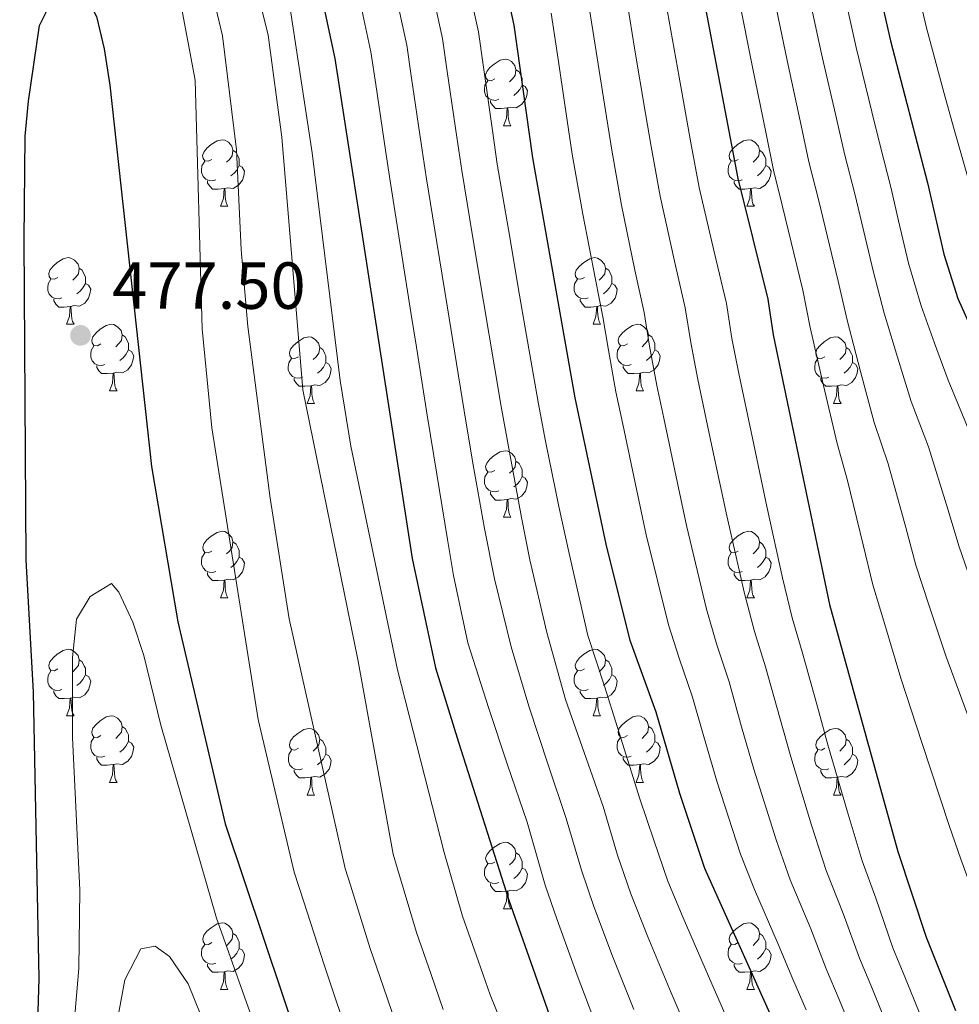
# Model space of a CAD drawing. Units: metres. Extents: x 612490 to 616994, y 4782177 to 4785222.
# Drawn here: x 613561 to 613702, y 4784375 to 4784523 of the extents above; entities that cross this region are included whole.
import ezdxf

# ---------------------------------------------------------------- set-up
doc = ezdxf.new("R2010")
doc.units = ezdxf.units.M
doc.header["$MEASUREMENT"] = 0
for name, color, linetype, lineweight in [('Nivel 36', 7, 'Continuous', 0), ('Nivel 4', 7, 'Continuous', 0), ('Nivel 41', 7, 'Continuous', 0), ('Nivel 5', 7, 'Continuous', 0), ('Nivel 61', 7, 'Continuous', 0), ('Nivel 63', 7, 'Continuous', 0), ('Nivel 7', 7, 'Continuous', 0)]:
    doc.layers.add(name, color=color, linetype=linetype, lineweight=lineweight)
doc.styles.add('Style-arial', font='arial.shx', dxfattribs={"bigfont": 'arialbig.shx'})

# ---------------------------------------------------------------- blocks, each defined once
blk = doc.blocks.new('5PATER')
at = {"layer": 'Nivel 7', "linetype": 'Continuous', "lineweight": 0}
h = blk.add_hatch(color=250, dxfattribs=at)
edge = h.paths.add_edge_path()
edge.add_ellipse((0, 0), major_axis=(-11, -11.1), ratio=0.999422, start_angle=0, end_angle=360)

msp = doc.modelspace()

# ---------------------------------------------------------------- linework, layer by layer
at = {"layer": 'Nivel 36', "color": 92, "linetype": 'Continuous', "lineweight": 0}
for p, q in [((613633.69, 4784507.19), (613634.82, 4784507.19)), ((613591.05, 4784495.05), (613592.18, 4784495.05)), ((613670.38, 4784495.05), (613671.51, 4784495.05)), ((613567.87, 4784477.28), (613568.99, 4784477.28)), ((613647.19, 4784477.28), (613648.32, 4784477.28)), ((613574.34, 4784467.25), (613575.47, 4784467.25)), ((613653.67, 4784467.25), (613654.8, 4784467.25)), ((613604.11, 4784465.34), (613605.24, 4784465.34)), ((613683.44, 4784465.34), (613684.57, 4784465.34)), ((613633.69, 4784448.2), (613634.82, 4784448.2)), ((613591.06, 4784436.06), (613592.18, 4784436.06)), ((613670.38, 4784436.06), (613671.51, 4784436.06)), ((613567.87, 4784418.29), (613568.99, 4784418.29)), ((613647.2, 4784418.29), (613648.32, 4784418.29)), ((613574.34, 4784408.25), (613575.47, 4784408.25)), ((613653.67, 4784408.25), (613654.8, 4784408.25)), ((613604.12, 4784406.35), (613605.24, 4784406.35)), ((613683.44, 4784406.35), (613684.57, 4784406.35)), ((613633.69, 4784389.21), (613634.82, 4784389.21)), ((613591.06, 4784377.07), (613592.18, 4784377.07)), ((613670.38, 4784377.07), (613671.51, 4784377.07))]:
    msp.add_line(p, q, dxfattribs=at)
at = {"layer": 'Nivel 36', "color": 92, "linetype": 'Continuous', "lineweight": 0, "flags": 128}
for points in [[(613632.39, 4784514.25), (613631.86, 4784513.98), (613631.33, 4784514.04), (613631.06, 4784514.41), (613631.01, 4784514.84), (613631.17, 4784515.36), (613631.65, 4784515.95), (613632.28, 4784516.48), (613633.18, 4784517.06), (613633.93, 4784517.22), (613634.36, 4784517.17), (613634.88, 4784516.86), (613635.42, 4784516.27), (613635.58, 4784515.63), (613635.46, 4784514.78), (613635.04, 4784514.25), (613634.62, 4784513.82)], [(613635.58, 4784515.63), (613636.05, 4784515.32), (613636.36, 4784514.68), (613636.52, 4784514.36), (613636.52, 4784513.78), (613636.52, 4784513.35), (613636.16, 4784512.66), (613635.74, 4784512.18), (613635.26, 4784511.76)], [(613632.98, 4784511.17), (613632.55, 4784511.01), (613631.96, 4784511.07), (613631.49, 4784511.28), (613631.06, 4784511.7), (613630.85, 4784512.29), (613630.85, 4784512.71), (613630.9, 4784513.3), (613631.33, 4784513.98)], [(613636.52, 4784513.35), (613636.98, 4784513.1), (613637.32, 4784512.48), (613637.22, 4784511.76), (613637, 4784511.12), (613636.42, 4784510.38), (613635.62, 4784509.9), (613634.78, 4784510), (613634.34, 4784509.88)], [(613634.24, 4784509.88), (613633.34, 4784509.79), (613632.5, 4784509.79), (613632.08, 4784510.22), (613631.76, 4784510.7), (613631.76, 4784511.01)], [(613633.69, 4784507.19), (613634.13, 4784508.35), (613634.24, 4784509.88), (613634.34, 4784509.88), (613634.38, 4784509.29), (613634.42, 4784508.6), (613634.49, 4784507.99), (613634.6, 4784507.59), (613634.82, 4784507.19)], [(613589.75, 4784502.11), (613589.22, 4784501.84), (613588.69, 4784501.9), (613588.43, 4784502.27), (613588.37, 4784502.7), (613588.53, 4784503.22), (613589.01, 4784503.81), (613589.65, 4784504.34), (613590.55, 4784504.92), (613591.29, 4784505.08), (613591.72, 4784505.03), (613592.25, 4784504.72), (613592.78, 4784504.13), (613592.94, 4784503.49), (613592.83, 4784502.64), (613592.4, 4784502.11), (613591.98, 4784501.68)], [(613669.08, 4784502.11), (613668.55, 4784501.84), (613668.02, 4784501.9), (613667.76, 4784502.27), (613667.7, 4784502.7), (613667.86, 4784503.22), (613668.34, 4784503.81), (613668.98, 4784504.34), (613669.88, 4784504.92), (613670.62, 4784505.08), (613671.05, 4784505.03), (613671.58, 4784504.72), (613672.11, 4784504.13), (613672.27, 4784503.49), (613672.16, 4784502.64), (613671.73, 4784502.11), (613671.31, 4784501.68)], [(613592.94, 4784503.49), (613593.41, 4784503.18), (613593.73, 4784502.54), (613593.89, 4784502.22), (613593.89, 4784501.64), (613593.89, 4784501.21), (613593.52, 4784500.52), (613593.1, 4784500.04), (613592.62, 4784499.62)], [(613672.27, 4784503.49), (613672.74, 4784503.18), (613673.06, 4784502.54), (613673.22, 4784502.22), (613673.22, 4784501.64), (613673.22, 4784501.21), (613672.85, 4784500.52), (613672.43, 4784500.04), (613671.95, 4784499.62)], [(613590.34, 4784499.03), (613589.91, 4784498.87), (613589.33, 4784498.93), (613588.85, 4784499.14), (613588.43, 4784499.56), (613588.21, 4784500.15), (613588.21, 4784500.57), (613588.27, 4784501.16), (613588.69, 4784501.84)], [(613669.67, 4784499.03), (613669.24, 4784498.87), (613668.66, 4784498.93), (613668.18, 4784499.14), (613667.76, 4784499.56), (613667.54, 4784500.15), (613667.54, 4784500.57), (613667.6, 4784501.16), (613668.02, 4784501.84)], [(613593.89, 4784501.21), (613594.34, 4784500.96), (613594.69, 4784500.34), (613594.58, 4784499.62), (613594.37, 4784498.98), (613593.78, 4784498.24), (613592.99, 4784497.76), (613592.14, 4784497.86), (613591.71, 4784497.74)], [(613673.22, 4784501.21), (613673.67, 4784500.96), (613674.02, 4784500.34), (613673.91, 4784499.62), (613673.7, 4784498.98), (613673.11, 4784498.24), (613672.32, 4784497.76), (613671.47, 4784497.86), (613671.04, 4784497.74)], [(613591.6, 4784497.74), (613590.71, 4784497.65), (613589.86, 4784497.65), (613589.44, 4784498.08), (613589.12, 4784498.56), (613589.12, 4784498.87)], [(613670.93, 4784497.74), (613670.04, 4784497.65), (613669.19, 4784497.65), (613668.77, 4784498.08), (613668.45, 4784498.56), (613668.45, 4784498.87)], [(613591.05, 4784495.05), (613591.49, 4784496.21), (613591.6, 4784497.74), (613591.71, 4784497.74), (613591.74, 4784497.15), (613591.78, 4784496.46), (613591.85, 4784495.85), (613591.96, 4784495.45), (613592.18, 4784495.05)], [(613670.38, 4784495.05), (613670.82, 4784496.21), (613670.93, 4784497.74), (613671.04, 4784497.74), (613671.07, 4784497.15), (613671.11, 4784496.46), (613671.18, 4784495.85), (613671.29, 4784495.45), (613671.51, 4784495.05)], [(613566.57, 4784484.34), (613566.04, 4784484.08), (613565.51, 4784484.13), (613565.24, 4784484.5), (613565.19, 4784484.93), (613565.35, 4784485.45), (613565.83, 4784486.04), (613566.46, 4784486.57), (613567.36, 4784487.16), (613568.11, 4784487.32), (613568.53, 4784487.26), (613569.06, 4784486.95), (613569.59, 4784486.36), (613569.75, 4784485.72), (613569.64, 4784484.87), (613569.22, 4784484.34), (613568.8, 4784483.92)], [(613645.89, 4784484.34), (613645.36, 4784484.08), (613644.83, 4784484.13), (613644.57, 4784484.5), (613644.51, 4784484.93), (613644.67, 4784485.45), (613645.15, 4784486.04), (613645.79, 4784486.57), (613646.69, 4784487.16), (613647.43, 4784487.32), (613647.86, 4784487.26), (613648.39, 4784486.95), (613648.92, 4784486.36), (613649.08, 4784485.72), (613648.97, 4784484.87), (613648.54, 4784484.34), (613648.12, 4784483.92)], [(613569.75, 4784485.72), (613570.23, 4784485.41), (613570.54, 4784484.77), (613570.7, 4784484.45), (613570.7, 4784483.87), (613570.7, 4784483.44), (613570.33, 4784482.75), (613569.91, 4784482.27), (613569.43, 4784481.85)], [(613649.08, 4784485.72), (613649.55, 4784485.41), (613649.87, 4784484.77), (613650.03, 4784484.45), (613650.03, 4784483.87), (613650.03, 4784483.44), (613649.66, 4784482.75), (613649.24, 4784482.27), (613648.76, 4784481.85)], [(613567.15, 4784481.26), (613566.73, 4784481.1), (613566.14, 4784481.16), (613565.67, 4784481.37), (613565.24, 4784481.8), (613565.03, 4784482.38), (613565.03, 4784482.8), (613565.08, 4784483.39), (613565.51, 4784484.08)], [(613646.48, 4784481.26), (613646.05, 4784481.1), (613645.47, 4784481.16), (613644.99, 4784481.37), (613644.57, 4784481.8), (613644.35, 4784482.38), (613644.35, 4784482.8), (613644.41, 4784483.39), (613644.83, 4784484.08)], [(613570.7, 4784483.44), (613571.16, 4784483.19), (613571.5, 4784482.58), (613571.39, 4784481.85), (613571.18, 4784481.21), (613570.6, 4784480.47), (613569.8, 4784479.99), (613568.95, 4784480.1), (613568.52, 4784479.97)], [(613650.03, 4784483.44), (613650.48, 4784483.19), (613650.83, 4784482.58), (613650.72, 4784481.85), (613650.51, 4784481.21), (613649.92, 4784480.47), (613649.13, 4784479.99), (613648.28, 4784480.1), (613647.85, 4784479.97)], [(613568.41, 4784479.97), (613567.52, 4784479.88), (613566.68, 4784479.88), (613566.25, 4784480.31), (613565.93, 4784480.79), (613565.93, 4784481.1)], [(613647.74, 4784479.97), (613646.85, 4784479.88), (613646, 4784479.88), (613645.58, 4784480.31), (613645.26, 4784480.79), (613645.26, 4784481.1)], [(613567.87, 4784477.28), (613568.3, 4784478.44), (613568.41, 4784479.97), (613568.52, 4784479.97), (613568.56, 4784479.38), (613568.59, 4784478.7), (613568.66, 4784478.08), (613568.78, 4784477.68), (613568.99, 4784477.28)], [(613647.19, 4784477.28), (613647.63, 4784478.44), (613647.74, 4784479.97), (613647.85, 4784479.97), (613647.88, 4784479.38), (613647.92, 4784478.7), (613647.99, 4784478.08), (613648.1, 4784477.68), (613648.32, 4784477.28)], [(613573.04, 4784474.31), (613572.51, 4784474.04), (613571.98, 4784474.1), (613571.72, 4784474.47), (613571.66, 4784474.89), (613571.82, 4784475.41), (613572.3, 4784476.01), (613572.94, 4784476.54), (613573.84, 4784477.12), (613574.58, 4784477.28), (613575.01, 4784477.23), (613575.54, 4784476.91), (613576.07, 4784476.33), (613576.23, 4784475.69), (613576.12, 4784474.84), (613575.69, 4784474.31), (613575.27, 4784473.88)], [(613652.37, 4784474.31), (613651.84, 4784474.04), (613651.31, 4784474.1), (613651.04, 4784474.47), (613650.99, 4784474.89), (613651.15, 4784475.41), (613651.63, 4784476.01), (613652.26, 4784476.54), (613653.16, 4784477.12), (613653.91, 4784477.28), (613654.34, 4784477.23), (613654.86, 4784476.91), (613655.4, 4784476.33), (613655.56, 4784475.69), (613655.44, 4784474.84), (613655.02, 4784474.31), (613654.6, 4784473.88)], [(613576.23, 4784475.69), (613576.7, 4784475.37), (613577.02, 4784474.73), (613577.18, 4784474.41), (613577.18, 4784473.83), (613577.18, 4784473.41), (613576.81, 4784472.72), (613576.39, 4784472.24), (613575.91, 4784471.82)], [(613602.81, 4784472.4), (613602.28, 4784472.14), (613601.75, 4784472.19), (613601.49, 4784472.56), (613601.43, 4784472.99), (613601.59, 4784473.51), (613602.07, 4784474.1), (613602.71, 4784474.63), (613603.61, 4784475.22), (613604.35, 4784475.38), (613604.78, 4784475.32), (613605.31, 4784475.01), (613605.84, 4784474.42), (613606, 4784473.78), (613605.89, 4784472.93), (613605.46, 4784472.4), (613605.04, 4784471.98)], [(613655.56, 4784475.69), (613656.03, 4784475.37), (613656.34, 4784474.73), (613656.5, 4784474.41), (613656.5, 4784473.83), (613656.5, 4784473.41), (613656.14, 4784472.72), (613655.72, 4784472.24), (613655.24, 4784471.82)], [(613682.14, 4784472.4), (613681.61, 4784472.14), (613681.08, 4784472.19), (613680.82, 4784472.56), (613680.76, 4784472.99), (613680.92, 4784473.51), (613681.4, 4784474.1), (613682.04, 4784474.63), (613682.94, 4784475.22), (613683.68, 4784475.38), (613684.11, 4784475.32), (613684.64, 4784475.01), (613685.17, 4784474.42), (613685.33, 4784473.78), (613685.22, 4784472.93), (613684.79, 4784472.4), (613684.37, 4784471.98)], [(613573.63, 4784471.23), (613573.2, 4784471.07), (613572.62, 4784471.13), (613572.14, 4784471.34), (613571.72, 4784471.76), (613571.5, 4784472.35), (613571.5, 4784472.77), (613571.56, 4784473.35), (613571.98, 4784474.04)], [(613577.18, 4784473.41), (613577.63, 4784473.16), (613577.98, 4784472.54), (613577.87, 4784471.82), (613577.66, 4784471.18), (613577.07, 4784470.44), (613576.28, 4784469.96), (613575.43, 4784470.06), (613575, 4784469.93)], [(613606, 4784473.78), (613606.47, 4784473.47), (613606.79, 4784472.83), (613606.95, 4784472.51), (613606.95, 4784471.93), (613606.95, 4784471.5), (613606.58, 4784470.81), (613606.16, 4784470.33), (613605.68, 4784469.91)], [(613652.96, 4784471.23), (613652.53, 4784471.07), (613651.94, 4784471.13), (613651.47, 4784471.34), (613651.04, 4784471.76), (613650.83, 4784472.35), (613650.83, 4784472.77), (613650.88, 4784473.35), (613651.31, 4784474.04)], [(613656.5, 4784473.41), (613656.96, 4784473.16), (613657.3, 4784472.54), (613657.2, 4784471.82), (613656.98, 4784471.18), (613656.4, 4784470.44), (613655.6, 4784469.96), (613654.76, 4784470.06), (613654.32, 4784469.93)], [(613685.33, 4784473.78), (613685.8, 4784473.47), (613686.12, 4784472.83), (613686.28, 4784472.51), (613686.28, 4784471.93), (613686.28, 4784471.5), (613685.91, 4784470.81), (613685.49, 4784470.33), (613685.01, 4784469.91)], [(613603.4, 4784469.32), (613602.97, 4784469.16), (613602.39, 4784469.22), (613601.91, 4784469.43), (613601.49, 4784469.86), (613601.27, 4784470.44), (613601.27, 4784470.86), (613601.33, 4784471.45), (613601.75, 4784472.14)], [(613682.73, 4784469.32), (613682.3, 4784469.16), (613681.72, 4784469.22), (613681.24, 4784469.43), (613680.82, 4784469.86), (613680.6, 4784470.44), (613680.6, 4784470.86), (613680.66, 4784471.45), (613681.08, 4784472.14)], [(613574.89, 4784469.93), (613574, 4784469.85), (613573.15, 4784469.85), (613572.73, 4784470.28), (613572.41, 4784470.75), (613572.41, 4784471.07)], [(613606.95, 4784471.5), (613607.4, 4784471.25), (613607.75, 4784470.64), (613607.64, 4784469.91), (613607.43, 4784469.27), (613606.84, 4784468.53), (613606.05, 4784468.05), (613605.2, 4784468.16), (613604.77, 4784468.03)], [(613654.22, 4784469.93), (613653.32, 4784469.85), (613652.48, 4784469.85), (613652.06, 4784470.28), (613651.74, 4784470.75), (613651.74, 4784471.07)], [(613686.28, 4784471.5), (613686.73, 4784471.25), (613687.08, 4784470.64), (613686.97, 4784469.91), (613686.76, 4784469.27), (613686.17, 4784468.53), (613685.38, 4784468.05), (613684.53, 4784468.16), (613684.1, 4784468.03)], [(613574.34, 4784467.25), (613574.78, 4784468.41), (613574.89, 4784469.93), (613575, 4784469.93), (613575.03, 4784469.35), (613575.07, 4784468.66), (613575.14, 4784468.05), (613575.25, 4784467.65), (613575.47, 4784467.25)], [(613604.66, 4784468.03), (613603.77, 4784467.94), (613602.92, 4784467.94), (613602.5, 4784468.37), (613602.18, 4784468.85), (613602.18, 4784469.16)], [(613653.67, 4784467.25), (613654.1, 4784468.41), (613654.22, 4784469.93), (613654.32, 4784469.93), (613654.36, 4784469.35), (613654.4, 4784468.66), (613654.46, 4784468.05), (613654.58, 4784467.65), (613654.8, 4784467.25)], [(613683.99, 4784468.03), (613683.1, 4784467.94), (613682.25, 4784467.94), (613681.83, 4784468.37), (613681.51, 4784468.85), (613681.51, 4784469.16)], [(613604.11, 4784465.34), (613604.55, 4784466.5), (613604.66, 4784468.03), (613604.77, 4784468.03), (613604.8, 4784467.44), (613604.84, 4784466.76), (613604.91, 4784466.14), (613605.02, 4784465.74), (613605.24, 4784465.34)], [(613683.44, 4784465.34), (613683.88, 4784466.5), (613683.99, 4784468.03), (613684.1, 4784468.03), (613684.13, 4784467.44), (613684.17, 4784466.76), (613684.24, 4784466.14), (613684.35, 4784465.74), (613684.57, 4784465.34)], [(613632.39, 4784455.26), (613631.86, 4784454.99), (613631.33, 4784455.05), (613631.07, 4784455.42), (613631.01, 4784455.84), (613631.17, 4784456.36), (613631.65, 4784456.96), (613632.29, 4784457.49), (613633.19, 4784458.07), (613633.93, 4784458.23), (613634.36, 4784458.18), (613634.89, 4784457.86), (613635.42, 4784457.28), (613635.58, 4784456.64), (613635.47, 4784455.79), (613635.04, 4784455.26), (613634.62, 4784454.83)], [(613635.58, 4784456.64), (613636.05, 4784456.32), (613636.37, 4784455.68), (613636.53, 4784455.36), (613636.53, 4784454.78), (613636.53, 4784454.36), (613636.16, 4784453.67), (613635.74, 4784453.19), (613635.26, 4784452.77)], [(613632.98, 4784452.18), (613632.55, 4784452.02), (613631.97, 4784452.08), (613631.49, 4784452.29), (613631.07, 4784452.71), (613630.85, 4784453.3), (613630.85, 4784453.72), (613630.91, 4784454.3), (613631.33, 4784454.99)], [(613636.53, 4784454.36), (613636.98, 4784454.11), (613637.33, 4784453.49), (613637.22, 4784452.77), (613637.01, 4784452.13), (613636.42, 4784451.39), (613635.63, 4784450.91), (613634.78, 4784451.01), (613634.35, 4784450.88)], [(613634.24, 4784450.88), (613633.35, 4784450.8), (613632.5, 4784450.8), (613632.08, 4784451.23), (613631.76, 4784451.7), (613631.76, 4784452.02)], [(613633.69, 4784448.2), (613634.13, 4784449.36), (613634.24, 4784450.88), (613634.35, 4784450.88), (613634.38, 4784450.3), (613634.42, 4784449.61), (613634.49, 4784449), (613634.6, 4784448.6), (613634.82, 4784448.2)], [(613589.76, 4784443.12), (613589.22, 4784442.85), (613588.7, 4784442.91), (613588.43, 4784443.28), (613588.38, 4784443.7), (613588.54, 4784444.22), (613589.02, 4784444.82), (613589.65, 4784445.35), (613590.55, 4784445.93), (613591.3, 4784446.09), (613591.72, 4784446.04), (613592.25, 4784445.72), (613592.78, 4784445.14), (613592.94, 4784444.5), (613592.83, 4784443.65), (613592.4, 4784443.12), (613591.98, 4784442.69)], [(613669.08, 4784443.12), (613668.55, 4784442.85), (613668.02, 4784442.91), (613667.76, 4784443.28), (613667.7, 4784443.7), (613667.86, 4784444.22), (613668.34, 4784444.82), (613668.98, 4784445.35), (613669.88, 4784445.93), (613670.62, 4784446.09), (613671.05, 4784446.04), (613671.58, 4784445.72), (613672.11, 4784445.14), (613672.27, 4784444.5), (613672.16, 4784443.65), (613671.73, 4784443.12), (613671.31, 4784442.69)], [(613592.94, 4784444.5), (613593.42, 4784444.18), (613593.73, 4784443.54), (613593.89, 4784443.22), (613593.89, 4784442.64), (613593.89, 4784442.22), (613593.52, 4784441.53), (613593.1, 4784441.05), (613592.62, 4784440.63)], [(613672.27, 4784444.5), (613672.74, 4784444.18), (613673.06, 4784443.54), (613673.22, 4784443.22), (613673.22, 4784442.64), (613673.22, 4784442.22), (613672.85, 4784441.53), (613672.43, 4784441.05), (613671.95, 4784440.63)], [(613590.34, 4784440.04), (613589.92, 4784439.88), (613589.33, 4784439.94), (613588.86, 4784440.15), (613588.43, 4784440.57), (613588.22, 4784441.16), (613588.22, 4784441.58), (613588.27, 4784442.16), (613588.7, 4784442.85)], [(613593.89, 4784442.22), (613594.34, 4784441.97), (613594.69, 4784441.35), (613594.58, 4784440.63), (613594.37, 4784439.99), (613593.78, 4784439.25), (613592.99, 4784438.77), (613592.14, 4784438.87), (613591.71, 4784438.74)], [(613669.67, 4784440.04), (613669.24, 4784439.88), (613668.66, 4784439.94), (613668.18, 4784440.15), (613667.76, 4784440.57), (613667.54, 4784441.16), (613667.54, 4784441.58), (613667.6, 4784442.16), (613668.02, 4784442.85)], [(613673.22, 4784442.22), (613673.67, 4784441.97), (613674.02, 4784441.35), (613673.91, 4784440.63), (613673.7, 4784439.99), (613673.11, 4784439.25), (613672.32, 4784438.77), (613671.47, 4784438.87), (613671.04, 4784438.74)], [(613591.6, 4784438.74), (613590.71, 4784438.66), (613589.86, 4784438.66), (613589.44, 4784439.09), (613589.12, 4784439.56), (613589.12, 4784439.88)], [(613670.93, 4784438.74), (613670.04, 4784438.66), (613669.19, 4784438.66), (613668.77, 4784439.09), (613668.45, 4784439.56), (613668.45, 4784439.88)], [(613591.06, 4784436.06), (613591.49, 4784437.22), (613591.6, 4784438.74), (613591.71, 4784438.74), (613591.74, 4784438.16), (613591.78, 4784437.47), (613591.85, 4784436.86), (613591.96, 4784436.46), (613592.18, 4784436.06)], [(613670.38, 4784436.06), (613670.82, 4784437.22), (613670.93, 4784438.74), (613671.04, 4784438.74), (613671.07, 4784438.16), (613671.11, 4784437.47), (613671.18, 4784436.86), (613671.29, 4784436.46), (613671.51, 4784436.06)], [(613566.57, 4784425.35), (613566.04, 4784425.08), (613565.51, 4784425.14), (613565.24, 4784425.51), (613565.19, 4784425.93), (613565.35, 4784426.45), (613565.83, 4784427.05), (613566.46, 4784427.58), (613567.36, 4784428.16), (613568.11, 4784428.32), (613568.53, 4784428.27), (613569.06, 4784427.95), (613569.59, 4784427.37), (613569.75, 4784426.73), (613569.64, 4784425.88), (613569.22, 4784425.35), (613568.8, 4784424.92)], [(613645.9, 4784425.35), (613645.36, 4784425.08), (613644.84, 4784425.14), (613644.57, 4784425.51), (613644.52, 4784425.93), (613644.68, 4784426.45), (613645.16, 4784427.05), (613645.79, 4784427.58), (613646.69, 4784428.16), (613647.44, 4784428.32), (613647.86, 4784428.27), (613648.39, 4784427.95), (613648.92, 4784427.37), (613649.08, 4784426.73), (613648.97, 4784425.88), (613648.55, 4784425.35), (613648.13, 4784424.92)], [(613569.75, 4784426.73), (613570.23, 4784426.41), (613570.54, 4784425.77), (613570.7, 4784425.45), (613570.7, 4784424.87), (613570.7, 4784424.45), (613570.33, 4784423.76), (613569.91, 4784423.28), (613569.43, 4784422.86)], [(613649.08, 4784426.73), (613649.56, 4784426.41), (613649.87, 4784425.77), (613650.03, 4784425.45), (613650.03, 4784424.87), (613650.03, 4784424.45), (613649.66, 4784423.76), (613649.24, 4784423.28), (613648.76, 4784422.86)], [(613567.15, 4784422.27), (613566.73, 4784422.11), (613566.14, 4784422.17), (613565.67, 4784422.38), (613565.24, 4784422.8), (613565.03, 4784423.39), (613565.03, 4784423.81), (613565.08, 4784424.39), (613565.51, 4784425.08)], [(613570.7, 4784424.45), (613571.16, 4784424.2), (613571.5, 4784423.58), (613571.39, 4784422.86), (613571.18, 4784422.22), (613570.6, 4784421.48), (613569.8, 4784421), (613568.95, 4784421.1), (613568.52, 4784420.97)], [(613646.48, 4784422.27), (613646.06, 4784422.11), (613645.47, 4784422.17), (613645, 4784422.38), (613644.57, 4784422.8), (613644.36, 4784423.39), (613644.36, 4784423.81), (613644.41, 4784424.39), (613644.84, 4784425.08)], [(613650.03, 4784424.45), (613650.49, 4784424.2), (613650.83, 4784423.58), (613650.72, 4784422.86), (613650.51, 4784422.22), (613649.93, 4784421.48), (613649.13, 4784421), (613648.28, 4784421.1), (613647.85, 4784420.97)], [(613568.41, 4784420.97), (613567.52, 4784420.89), (613566.68, 4784420.89), (613566.25, 4784421.32), (613565.93, 4784421.79), (613565.93, 4784422.11)], [(613647.74, 4784420.97), (613646.85, 4784420.89), (613646.01, 4784420.89), (613645.58, 4784421.32), (613645.26, 4784421.79), (613645.26, 4784422.11)], [(613567.87, 4784418.29), (613568.3, 4784419.45), (613568.41, 4784420.97), (613568.52, 4784420.97), (613568.56, 4784420.39), (613568.59, 4784419.7), (613568.66, 4784419.09), (613568.78, 4784418.69), (613568.99, 4784418.29)], [(613647.2, 4784418.29), (613647.63, 4784419.45), (613647.74, 4784420.97), (613647.85, 4784420.97), (613647.89, 4784420.39), (613647.92, 4784419.7), (613647.99, 4784419.09), (613648.11, 4784418.69), (613648.32, 4784418.29)], [(613573.04, 4784415.31), (613572.51, 4784415.05), (613571.98, 4784415.1), (613571.72, 4784415.47), (613571.66, 4784415.9), (613571.82, 4784416.42), (613572.3, 4784417.01), (613572.94, 4784417.54), (613573.84, 4784418.13), (613574.58, 4784418.29), (613575.01, 4784418.23), (613575.54, 4784417.92), (613576.07, 4784417.33), (613576.23, 4784416.69), (613576.12, 4784415.84), (613575.69, 4784415.31), (613575.27, 4784414.89)], [(613652.37, 4784415.31), (613651.84, 4784415.05), (613651.31, 4784415.1), (613651.05, 4784415.47), (613650.99, 4784415.9), (613651.15, 4784416.42), (613651.63, 4784417.01), (613652.27, 4784417.54), (613653.17, 4784418.13), (613653.91, 4784418.29), (613654.34, 4784418.23), (613654.87, 4784417.92), (613655.4, 4784417.33), (613655.56, 4784416.69), (613655.45, 4784415.84), (613655.02, 4784415.31), (613654.6, 4784414.89)], [(613576.23, 4784416.69), (613576.7, 4784416.38), (613577.02, 4784415.74), (613577.18, 4784415.42), (613577.18, 4784414.84), (613577.18, 4784414.41), (613576.81, 4784413.72), (613576.39, 4784413.24), (613575.91, 4784412.82)], [(613602.82, 4784413.41), (613602.28, 4784413.14), (613601.76, 4784413.2), (613601.49, 4784413.57), (613601.44, 4784413.99), (613601.6, 4784414.51), (613602.08, 4784415.11), (613602.71, 4784415.64), (613603.61, 4784416.22), (613604.36, 4784416.38), (613604.78, 4784416.33), (613605.31, 4784416.01), (613605.84, 4784415.43), (613606, 4784414.79), (613605.89, 4784413.94), (613605.46, 4784413.41), (613605.04, 4784412.98)], [(613655.56, 4784416.69), (613656.03, 4784416.38), (613656.35, 4784415.74), (613656.51, 4784415.42), (613656.51, 4784414.84), (613656.51, 4784414.41), (613656.14, 4784413.72), (613655.72, 4784413.24), (613655.24, 4784412.82)], [(613682.14, 4784413.41), (613681.61, 4784413.14), (613681.08, 4784413.2), (613680.82, 4784413.57), (613680.76, 4784413.99), (613680.92, 4784414.51), (613681.4, 4784415.11), (613682.04, 4784415.64), (613682.94, 4784416.22), (613683.68, 4784416.38), (613684.11, 4784416.33), (613684.64, 4784416.01), (613685.17, 4784415.43), (613685.33, 4784414.79), (613685.22, 4784413.94), (613684.79, 4784413.41), (613684.37, 4784412.98)], [(613573.63, 4784412.23), (613573.2, 4784412.07), (613572.62, 4784412.13), (613572.14, 4784412.34), (613571.72, 4784412.77), (613571.5, 4784413.35), (613571.5, 4784413.77), (613571.56, 4784414.36), (613571.98, 4784415.05)], [(613577.18, 4784414.41), (613577.63, 4784414.16), (613577.98, 4784413.55), (613577.87, 4784412.82), (613577.66, 4784412.18), (613577.07, 4784411.44), (613576.28, 4784410.96), (613575.43, 4784411.07), (613575, 4784410.94)], [(613606, 4784414.79), (613606.48, 4784414.47), (613606.79, 4784413.83), (613606.95, 4784413.51), (613606.95, 4784412.93), (613606.95, 4784412.51), (613606.58, 4784411.82), (613606.16, 4784411.34), (613605.68, 4784410.92)], [(613652.96, 4784412.23), (613652.53, 4784412.07), (613651.95, 4784412.13), (613651.47, 4784412.34), (613651.05, 4784412.77), (613650.83, 4784413.35), (613650.83, 4784413.77), (613650.89, 4784414.36), (613651.31, 4784415.05)], [(613656.51, 4784414.41), (613656.96, 4784414.16), (613657.31, 4784413.55), (613657.2, 4784412.82), (613656.99, 4784412.18), (613656.4, 4784411.44), (613655.61, 4784410.96), (613654.76, 4784411.07), (613654.33, 4784410.94)], [(613685.33, 4784414.79), (613685.8, 4784414.47), (613686.12, 4784413.83), (613686.28, 4784413.51), (613686.28, 4784412.94), (613686.28, 4784412.51), (613685.91, 4784411.82), (613685.49, 4784411.34), (613685.01, 4784410.92)], [(613603.4, 4784410.33), (613602.98, 4784410.17), (613602.39, 4784410.23), (613601.92, 4784410.44), (613601.49, 4784410.86), (613601.28, 4784411.45), (613601.28, 4784411.87), (613601.33, 4784412.45), (613601.76, 4784413.14)], [(613606.95, 4784412.51), (613607.4, 4784412.26), (613607.75, 4784411.64), (613607.64, 4784410.92), (613607.43, 4784410.28), (613606.84, 4784409.54), (613606.05, 4784409.06), (613605.2, 4784409.16), (613604.77, 4784409.03)], [(613682.73, 4784410.33), (613682.3, 4784410.17), (613681.72, 4784410.23), (613681.24, 4784410.44), (613680.82, 4784410.86), (613680.6, 4784411.45), (613680.6, 4784411.87), (613680.66, 4784412.45), (613681.08, 4784413.14)], [(613686.28, 4784412.51), (613686.73, 4784412.26), (613687.08, 4784411.64), (613686.97, 4784410.92), (613686.76, 4784410.28), (613686.17, 4784409.54), (613685.38, 4784409.06), (613684.53, 4784409.16), (613684.1, 4784409.04)], [(613574.89, 4784410.94), (613574, 4784410.85), (613573.15, 4784410.85), (613572.73, 4784411.28), (613572.41, 4784411.76), (613572.41, 4784412.07)], [(613654.22, 4784410.94), (613653.33, 4784410.85), (613652.48, 4784410.85), (613652.06, 4784411.28), (613651.74, 4784411.76), (613651.74, 4784412.07)], [(613574.34, 4784408.25), (613574.78, 4784409.41), (613574.89, 4784410.94), (613575, 4784410.94), (613575.03, 4784410.35), (613575.07, 4784409.67), (613575.14, 4784409.05), (613575.25, 4784408.65), (613575.47, 4784408.25)], [(613604.66, 4784409.03), (613603.77, 4784408.95), (613602.92, 4784408.95), (613602.5, 4784409.38), (613602.18, 4784409.85), (613602.18, 4784410.17)], [(613653.67, 4784408.25), (613654.11, 4784409.41), (613654.22, 4784410.94), (613654.33, 4784410.94), (613654.36, 4784410.35), (613654.4, 4784409.67), (613654.47, 4784409.05), (613654.58, 4784408.65), (613654.8, 4784408.25)], [(613683.99, 4784409.04), (613683.1, 4784408.95), (613682.25, 4784408.95), (613681.83, 4784409.38), (613681.51, 4784409.85), (613681.51, 4784410.17)], [(613604.12, 4784406.35), (613604.55, 4784407.51), (613604.66, 4784409.03), (613604.77, 4784409.03), (613604.8, 4784408.45), (613604.84, 4784407.76), (613604.91, 4784407.15), (613605.02, 4784406.75), (613605.24, 4784406.35)], [(613683.44, 4784406.35), (613683.88, 4784407.51), (613683.99, 4784409.04), (613684.1, 4784409.04), (613684.13, 4784408.45), (613684.17, 4784407.76), (613684.24, 4784407.15), (613684.35, 4784406.75), (613684.57, 4784406.35)], [(613632.39, 4784396.27), (613631.86, 4784396), (613631.33, 4784396.06), (613631.07, 4784396.43), (613631.01, 4784396.85), (613631.17, 4784397.37), (613631.65, 4784397.97), (613632.29, 4784398.5), (613633.19, 4784399.08), (613633.93, 4784399.24), (613634.36, 4784399.19), (613634.89, 4784398.87), (613635.42, 4784398.29), (613635.58, 4784397.65), (613635.47, 4784396.8), (613635.04, 4784396.27), (613634.62, 4784395.84)], [(613635.58, 4784397.65), (613636.05, 4784397.33), (613636.37, 4784396.69), (613636.53, 4784396.37), (613636.53, 4784395.79), (613636.53, 4784395.37), (613636.16, 4784394.68), (613635.74, 4784394.2), (613635.26, 4784393.78)], [(613632.98, 4784393.19), (613632.55, 4784393.03), (613631.97, 4784393.09), (613631.49, 4784393.3), (613631.07, 4784393.72), (613630.85, 4784394.31), (613630.85, 4784394.73), (613630.91, 4784395.31), (613631.33, 4784396)], [(613636.53, 4784395.37), (613636.98, 4784395.12), (613637.33, 4784394.5), (613637.22, 4784393.78), (613637.01, 4784393.14), (613636.42, 4784392.4), (613635.63, 4784391.92), (613634.78, 4784392.02), (613634.35, 4784391.89)], [(613634.24, 4784391.89), (613633.35, 4784391.81), (613632.5, 4784391.81), (613632.08, 4784392.24), (613631.76, 4784392.71), (613631.76, 4784393.03)], [(613633.69, 4784389.21), (613634.13, 4784390.37), (613634.24, 4784391.89), (613634.35, 4784391.89), (613634.38, 4784391.31), (613634.42, 4784390.62), (613634.49, 4784390.01), (613634.6, 4784389.61), (613634.82, 4784389.21)], [(613589.76, 4784384.13), (613589.23, 4784383.86), (613588.7, 4784383.92), (613588.43, 4784384.29), (613588.38, 4784384.71), (613588.54, 4784385.23), (613589.02, 4784385.83), (613589.65, 4784386.36), (613590.55, 4784386.94), (613591.3, 4784387.1), (613591.72, 4784387.05), (613592.25, 4784386.73), (613592.78, 4784386.15), (613592.94, 4784385.51), (613592.83, 4784384.66), (613592.41, 4784384.13), (613591.99, 4784383.7)], [(613669.08, 4784384.13), (613668.56, 4784383.86), (613668.02, 4784383.92), (613667.76, 4784384.29), (613667.7, 4784384.71), (613667.86, 4784385.23), (613668.34, 4784385.83), (613668.98, 4784386.36), (613669.88, 4784386.94), (613670.62, 4784387.1), (613671.05, 4784387.05), (613671.58, 4784386.73), (613672.11, 4784386.15), (613672.27, 4784385.51), (613672.16, 4784384.66), (613671.74, 4784384.13), (613671.32, 4784383.7)], [(613592.94, 4784385.51), (613593.42, 4784385.19), (613593.73, 4784384.55), (613593.89, 4784384.23), (613593.89, 4784383.65), (613593.89, 4784383.23), (613593.52, 4784382.54), (613593.1, 4784382.06), (613592.62, 4784381.64)], [(613672.27, 4784385.51), (613672.74, 4784385.19), (613673.06, 4784384.55), (613673.22, 4784384.23), (613673.22, 4784383.65), (613673.22, 4784383.23), (613672.85, 4784382.54), (613672.43, 4784382.06), (613671.95, 4784381.64)], [(613590.34, 4784381.05), (613589.92, 4784380.89), (613589.33, 4784380.95), (613588.86, 4784381.16), (613588.43, 4784381.58), (613588.22, 4784382.17), (613588.22, 4784382.59), (613588.27, 4784383.17), (613588.7, 4784383.86)], [(613593.89, 4784383.23), (613594.35, 4784382.98), (613594.69, 4784382.36), (613594.58, 4784381.64), (613594.37, 4784381), (613593.79, 4784380.26), (613592.99, 4784379.78), (613592.14, 4784379.88), (613591.71, 4784379.75)], [(613669.67, 4784381.05), (613669.24, 4784380.89), (613668.66, 4784380.95), (613668.18, 4784381.16), (613667.76, 4784381.58), (613667.54, 4784382.17), (613667.54, 4784382.59), (613667.6, 4784383.17), (613668.02, 4784383.86)], [(613673.22, 4784383.23), (613673.68, 4784382.98), (613674.02, 4784382.36), (613673.91, 4784381.64), (613673.7, 4784381), (613673.12, 4784380.26), (613672.32, 4784379.78), (613671.47, 4784379.88), (613671.04, 4784379.75)], [(613591.6, 4784379.75), (613590.71, 4784379.67), (613589.87, 4784379.67), (613589.44, 4784380.1), (613589.12, 4784380.57), (613589.12, 4784380.89)], [(613670.93, 4784379.75), (613670.04, 4784379.67), (613669.2, 4784379.67), (613668.77, 4784380.1), (613668.45, 4784380.57), (613668.45, 4784380.89)], [(613591.06, 4784377.07), (613591.49, 4784378.23), (613591.6, 4784379.75), (613591.71, 4784379.75), (613591.75, 4784379.17), (613591.78, 4784378.48), (613591.85, 4784377.87), (613591.97, 4784377.47), (613592.18, 4784377.07)], [(613670.38, 4784377.07), (613670.82, 4784378.23), (613670.93, 4784379.75), (613671.04, 4784379.75), (613671.08, 4784379.17), (613671.11, 4784378.48), (613671.18, 4784377.87), (613671.3, 4784377.47), (613671.51, 4784377.07)]]:
    msp.add_lwpolyline(points, dxfattribs=at)
at = {"layer": 'Nivel 4', "color": 36, "linetype": 'Continuous', "lineweight": 30, "flags": 128}
for points, elevation in [([(613647.22, 4784700.22), (613661.23, 4784660.29), (613663.73, 4784651.25), (613667.69, 4784633.75), (613675.68, 4784592.79), (613680.54, 4784570.39), (613692.03, 4784519.99), (613697.58, 4784498.58), (613700.04, 4784487.85), (613702.18, 4784481.15), (613709.93, 4784463.84), (613718.29, 4784441.87), (613725.67, 4784427.43), (613730.66, 4784418.11), (613734.23, 4784411.12), (613770.12, 4784353.09)], 375), ([(613674.33, 4784372.4), (613664.05, 4784395.28), (613660.25, 4784406.59), (613656.68, 4784418.83), (613652.81, 4784429.64), (613649.17, 4784444.16), (613644.48, 4784466.18), (613638.1, 4784502.37), (613635.32, 4784522.32), (613624.44, 4784572.31), (613611.04, 4784611.86), (613609.1, 4784616.46), (613596.06, 4784642.56), (613587.95, 4784656.75), (613587.08, 4784659.44), (613579.46, 4784674.76)], 425), ([(613631.2, 4784670.71), (613642.93, 4784635.21), (613651.71, 4784611.19), (613655.5, 4784589.97), (613657.74, 4784572.42), (613659.33, 4784556.08), (613664.16, 4784524.83), (613669, 4784499.25), (613673.51, 4784481.08), (613674.32, 4784475.71), (613682.84, 4784435.06), (613693.14, 4784397.86), (613697.41, 4784384.94), (613701.8, 4784373.92)], 400), ([(613559.03, 4784603.64), (613563.84, 4784607.41), (613568.44, 4784609.86), (613573.35, 4784611.15), (613578.35, 4784611.49), (613582.59, 4784609.8), (613586.21, 4784606.46), (613589.06, 4784602.34), (613591.6, 4784595), (613608.3, 4784517.32), (613619.94, 4784441.98), (613623.46, 4784425.53), (613626.92, 4784414.34), (613634.49, 4784390.52), (613642.08, 4784369.02)], 450), ([(613563.15, 4784358.76), (613563.76, 4784378.74), (613562.9, 4784421.84), (613561.79, 4784441.81), (613561.46, 4784490.04), (613561.65, 4784505.61), (613562.13, 4784510.9), (613563.79, 4784522.29), (613565.99, 4784526.76), (613568.38, 4784527.58), (613571.01, 4784526.31), (613572.37, 4784523.63), (613573.54, 4784518.76), (613574.36, 4784513.31), (613580.64, 4784455.86), (613584.62, 4784432.46), (613591.75, 4784402.04), (613603.38, 4784367.44)], 475)]:
    msp.add_lwpolyline(points, dxfattribs=dict(at, elevation=elevation))
at = {"layer": 'Nivel 5', "color": 36, "linetype": 'Continuous', "lineweight": 0, "flags": 128}
for points, elevation in [([(613555.09, 4784621.86), (613563.89, 4784642.01), (613566.42, 4784646.31), (613569.9, 4784648.62), (613573.34, 4784648.64), (613575.86, 4784646.96), (613579.15, 4784643.2), (613586.24, 4784633.99), (613591.97, 4784625.79), (613597.64, 4784616.25), (613605.56, 4784597.78), (613614.48, 4784571.26), (613617.76, 4784551.46), (613619.04, 4784545.6), (613620.1, 4784540.71), (613622.22, 4784530.94), (613623.27, 4784526.05), (613624.52, 4784520.32), (613625.23, 4784515.38), (613626.67, 4784505.48)], 435), ([(613553.28, 4784608.27), (613561.04, 4784621.02), (613565.35, 4784631.16), (613567.86, 4784635.48), (613571.35, 4784637.86), (613573.93, 4784637.49), (613578.1, 4784634.6), (613581.58, 4784631.01), (613593.11, 4784613.57), (613595.07, 4784609.52), (613603.05, 4784588.4), (613607.62, 4784573.56), (613612.8, 4784548.49), (613614.71, 4784539.69), (613616.82, 4784529.92), (613619.11, 4784519.32), (613619.84, 4784514.38), (613621.3, 4784504.49), (613622.04, 4784499.48), (613623.65, 4784489.61), (613625.25, 4784479.74)], 440), ([(613555.83, 4784605.59), (613569.38, 4784622.79), (613573.38, 4784625.79), (613576.39, 4784625.85), (613580.2, 4784623.8), (613583.77, 4784620.31), (613587.19, 4784616.07), (613589.4, 4784612.43), (613593.55, 4784602.88), (613596.46, 4784594.48), (613599.11, 4784584.82), (613604.46, 4784560.87), (613607.84, 4784545.52), (613609.32, 4784538.68), (613611.43, 4784528.9), (613613.71, 4784518.32), (613614.45, 4784513.38), (613615.94, 4784503.49), (613616.69, 4784498.52)], 445), ([(613557.69, 4784590.8), (613560.8, 4784595.18), (613565.11, 4784599.18), (613569.87, 4784600.73), (613575.11, 4784600.92), (613580.24, 4784599.47), (613583.27, 4784596.84), (613586.05, 4784592.68), (613587.71, 4784587.89), (613601.21, 4784527.22), (613604.89, 4784503.09), (613609.09, 4784468.81), (613610.7, 4784458.94), (613617.72, 4784425.2)], 455), ([(613559.06, 4784580.36), (613561.88, 4784584.47), (613566.16, 4784587.88), (613571.35, 4784589.8), (613576.14, 4784589.71), (613579.69, 4784587.9), (613582.13, 4784584.71), (613584.55, 4784580.33), (613586, 4784575.42), (613587.86, 4784567.39), (613591.63, 4784547.75), (613598.22, 4784520.82)], 460), ([(613560.75, 4784565.78), (613563.3, 4784570.95), (613566.32, 4784575), (613570.33, 4784577.18), (613574.08, 4784576.93), (613577.85, 4784574.65), (613579.71, 4784571.53), (613584.41, 4784549.91), (613591.35, 4784520.75), (613593.47, 4784503.55), (613594.19, 4784488.57), (613595.18, 4784476.97), (613598.52, 4784451.07), (613601.4, 4784432.9)], 465), ([(613556.6, 4784538.58), (613561.18, 4784550.65), (613563.98, 4784554.73), (613564.97, 4784555.68), (613568.24, 4784557.46), (613571.29, 4784557.64), (613573.92, 4784556.8), (613577.14, 4784553.57), (613579.14, 4784548.96), (613584.88, 4784526.68), (613587.22, 4784514.04), (613588.3, 4784476.61), (613589.77, 4784461.68), (613596.75, 4784417.76), (613602.15, 4784394.72), (613603.59, 4784390.29), (613606.67, 4784380.78), (613608.46, 4784375.52), (613610.46, 4784369.64)], 470), ([(613684.38, 4784530.08), (613686.83, 4784518.99), (613689.21, 4784509.28), (613690.44, 4784504.22), (613692.11, 4784497.75), (613693.24, 4784492.88), (613694.73, 4784486.5), (613696.61, 4784480.06), (613698.65, 4784474.45), (613700.7, 4784468.84), (613703.83, 4784461.32), (613707.09, 4784451.89), (613708.78, 4784446.87), (613711.46, 4784439.54), (613713.82, 4784434.06), (613718.44, 4784424.13), (613722.68, 4784414.96), (613726.32, 4784407.52), (613728.97, 4784402.48), (613734.05, 4784393.47), (613739.2, 4784384.7), (613744.43, 4784376.18), (613747.22, 4784371.72)], 380), ([(613679.32, 4784528.77), (613681.63, 4784518), (613683.88, 4784508.26), (613685.08, 4784502.98), (613686.63, 4784496.91), (613689.43, 4784485.14), (613691.04, 4784478.97), (613693.08, 4784472.32), (613695.13, 4784465.66), (613697.74, 4784458.8), (613700.69, 4784449.28), (613702.29, 4784443.92), (613704.64, 4784437.22), (613707.07, 4784430.69), (613711.2, 4784420.84), (613716.03, 4784409.71), (613718.42, 4784403.92), (613721.08, 4784398.1), (613725.99, 4784388.59), (613731.01, 4784379.55), (613736.23, 4784371.02)], 385), ([(613628.67, 4784527.07), (613629.92, 4784521.32), (613630.62, 4784516.37), (613632.03, 4784506.47), (613632.75, 4784501.4), (613634.44, 4784491.55), (613636.13, 4784481.69), (613636.98, 4784476.76), (613638.91, 4784465.54), (613640.05, 4784459.65), (613642.02, 4784449.85), (613643.58, 4784442.76), (613646.42, 4784430.39), (613648.91, 4784422.74), (613650.9, 4784416.55), (613654.22, 4784405.81), (613656.37, 4784399.58), (613658.47, 4784393.38), (613660.78, 4784387.85), (613664.58, 4784379.08), (613668.63, 4784369.87)], 430), ([(613652.02, 4784527.76), (613653.46, 4784518.9), (613655.12, 4784509.04), (613655.97, 4784504.06), (613657.33, 4784496.56), (613659.47, 4784486.79), (613661.08, 4784479.75), (613661.92, 4784474.56), (613663, 4784468.96), (613665.06, 4784459.18), (613667.34, 4784448.41), (613670.02, 4784436.73), (613671.5, 4784431.01), (613673.18, 4784425.68), (613675.34, 4784417.98), (613677, 4784412.11), (613680.13, 4784401.8), (613682.32, 4784395), (613684.9, 4784388.51), (613687.35, 4784381.78), (613689.29, 4784377.14), (613692.33, 4784369.61)], 410), ([(613674.27, 4784527.46), (613676.42, 4784517), (613678.54, 4784507.23), (613679.72, 4784501.74), (613681.16, 4784496.07), (613684.12, 4784483.79), (613685.46, 4784477.88), (613687.51, 4784470.19), (613689.56, 4784462.49), (613691.64, 4784456.28), (613694.3, 4784446.67), (613695.81, 4784440.97), (613697.82, 4784434.89), (613700.33, 4784427.33), (613703.97, 4784417.55), (613708.53, 4784405.66), (613710.52, 4784400.32), (613713.19, 4784393.71), (613717.93, 4784383.7), (613722.83, 4784374.39)], 390), ([(613782.06, 4784352.72), (613762.64, 4784378.4), (613742.64, 4784411.71), (613739.8, 4784416.31), (613736.84, 4784421.24), (613733.38, 4784427.42), (613729.26, 4784434.73), (613726.46, 4784440.26), (613724.42, 4784445.01), (613721.54, 4784452.26), (613719.62, 4784456.96), (613716.32, 4784465.3), (613712.2, 4784474.63), (613710.1, 4784479.27), (613708.16, 4784484.06), (613705.63, 4784491.14), (613703.6, 4784499.58), (613701.52, 4784506.97), (613700.1, 4784512.07), (613697.5, 4784521.72), (613696.01, 4784527.9)], 370), ([(613646.45, 4784525.95), (613647.64, 4784518.39), (613649.21, 4784508.52), (613650.01, 4784503.49), (613651.5, 4784495.21), (613653.51, 4784485.42), (613654.87, 4784479.08), (613655.71, 4784473.98), (613656.82, 4784468.04), (613657.86, 4784463.14), (613659.93, 4784453.36), (613661.28, 4784446.99), (613664.28, 4784434.37), (613665.83, 4784428.99), (613667.68, 4784423.4), (613669.58, 4784416.66), (613671.42, 4784410.27), (613674.77, 4784399.63), (613676.91, 4784393.57), (613680, 4784386.2), (613682.31, 4784380.2), (613684.3, 4784375.56), (613687.6, 4784367.46)], 415), ([(613669.21, 4784526.14), (613671.22, 4784516), (613673.21, 4784506.21), (613674.36, 4784500.49), (613675.68, 4784495.23), (613678.82, 4784482.43), (613679.89, 4784476.8), (613681.94, 4784468.05), (613683.99, 4784459.31), (613685.55, 4784453.76), (613687.9, 4784444.06), (613689.33, 4784438.02), (613691, 4784432.57), (613693.58, 4784423.97), (613696.74, 4784414.26), (613700.83, 4784401.76), (613702.61, 4784396.72), (613705.3, 4784389.32), (613709.86, 4784378.81), (613714.65, 4784369.24)], 395), ([(613640.89, 4784524.14), (613641.83, 4784517.88), (613643.3, 4784507.99), (613644.06, 4784502.93), (613645.67, 4784493.86), (613647.54, 4784484.04), (613648.65, 4784478.41), (613649.51, 4784473.4), (613650.65, 4784467.11), (613651.69, 4784462.22), (613653.76, 4784452.44), (613655.22, 4784445.57), (613658.55, 4784432), (613660.16, 4784426.96), (613662.18, 4784421.11), (613663.83, 4784415.35), (613665.83, 4784408.43), (613669.41, 4784397.45), (613671.51, 4784392.14), (613675.1, 4784383.9), (613677.28, 4784378.62), (613679.32, 4784373.98)], 420), ([(613658.39, 4784524.33), (613660.15, 4784514.49), (613661.92, 4784504.62), (613663.17, 4784497.9), (613665.44, 4784488.17), (613667.3, 4784480.41), (613668.12, 4784475.13), (613669.17, 4784469.89), (613671.23, 4784460.1), (613673.39, 4784449.82), (613675.76, 4784439.09), (613677.17, 4784433.04), (613678.68, 4784427.96), (613681.09, 4784419.29), (613682.59, 4784413.95), (613685.48, 4784403.98), (613687.73, 4784396.43), (613689.8, 4784390.81), (613692.38, 4784383.36), (613694.28, 4784378.71), (613697.06, 4784371.77)], 405), ([(613598.22, 4784520.82), (613600.3, 4784505.49), (613603.45, 4784467.41), (613611.73, 4784426.78), (613617.05, 4784397.45), (613617.71, 4784395.23), (613620.58, 4784385.65), (613622.78, 4784379.34), (613624.6, 4784374.05)], 460), ([(613626.67, 4784505.48), (613627.4, 4784500.44), (613629.04, 4784490.58), (613630.69, 4784480.72), (613632.34, 4784470.85), (613633.34, 4784464.89), (613634.58, 4784458), (613636.43, 4784448.18), (613637.68, 4784441.79), (613640.22, 4784430.84), (613643.05, 4784420.75), (613645.87, 4784412.77), (613648.72, 4784404.62), (613650.9, 4784397.32), (613652.89, 4784391.49), (613655.45, 4784384.98), (613658.95, 4784376.57), (613662.92, 4784367.34)], 435), ([(613616.69, 4784498.52), (613618.25, 4784488.64), (613619.81, 4784478.76), (613620.59, 4784473.82), (613622.21, 4784463.6), (613623.64, 4784454.72), (613625.27, 4784444.86), (613626.19, 4784439.43), (613628.33, 4784429.31), (613631.48, 4784419.38), (613634.3, 4784410.91), (613637.28, 4784402.29), (613639.96, 4784392.79), (613641.74, 4784387.7), (613644.81, 4784379.24), (613647.71, 4784371.54)], 445), ([(613625.25, 4784479.74), (613626.05, 4784474.8), (613627.78, 4784464.25), (613629.1, 4784456.36), (613630.85, 4784446.52), (613632.35, 4784438.95), (613634.86, 4784428.69), (613637.51, 4784419.74), (613640.5, 4784410.78), (613643.15, 4784402.81), (613645.43, 4784395.05), (613647.31, 4784389.59), (613650.13, 4784382.11), (613653.33, 4784374.05)], 440), ([(613566.42, 4784341.51), (613569.69, 4784380.21), (613569.84, 4784392.04), (613568.76, 4784415.05), (613568.75, 4784427.08), (613569.34, 4784432.86), (613571.41, 4784436.26), (613574.61, 4784438.23), (613575.73, 4784436.91), (613577.84, 4784432.38), (613579.49, 4784427.36), (613582.05, 4784416.87), (613590.48, 4784387.81), (613595.72, 4784373)], 480), ([(613601.4, 4784432.9), (613609.86, 4784395.28), (613610.65, 4784392.76), (613613.63, 4784383.22), (613615.62, 4784377.43), (613617.53, 4784371.85)], 465), ([(613617.72, 4784425.2), (613624.77, 4784397.69), (613627.54, 4784388.09), (613629.93, 4784381.26), (613631.68, 4784376.25), (613633.98, 4784370.55)], 455), ([(613575.46, 4784371.99), (613576.63, 4784378.52), (613579.06, 4784383.17), (613581.2, 4784383.61), (613583.35, 4784382.03), (613586.18, 4784377.91), (613593.71, 4784359.29)], 485)]:
    msp.add_lwpolyline(points, dxfattribs=dict(at, elevation=elevation))
at = {"layer": 'Nivel 61', "color": 250, "linetype": 'Continuous', "lineweight": 0}
msp.add_3dface([(613425.08, 4782586.28), (613386.43, 4784899.85), (616771.32, 4784957.14), (616811.11, 4782643.56)], dxfattribs=at)
at = {"layer": 'Nivel 63', "color": 7, "linetype": 'Continuous', "lineweight": 0}
msp.add_3dface([(612540, 4782177.47), (612489.7, 4785147.04), (616944.15, 4785222.4), (616994.41, 4782252.82)], dxfattribs=at)

# ---------------------------------------------------------------- block references
at = {"layer": 'Nivel 7', "color": 250, "linetype": 'Continuous', "lineweight": 0, "xscale": 0.09999983015004542, "yscale": 0.09999983015004542, "zscale": 0.09999983015004542}
msp.add_blockref('5PATER', (613569.97, 4784475.61, 477.51), dxfattribs=at)

# ---------------------------------------------------------------- texts
at = {"layer": 'Nivel 41', "color": 250, "linetype": 'Continuous', "lineweight": 0, "style": 'Style-arial'}
msp.add_text('477.50', height=7, dxfattribs=at).set_placement((613574.74, 4784479.61, 477.51))

doc.saveas('drawing.dxf')
